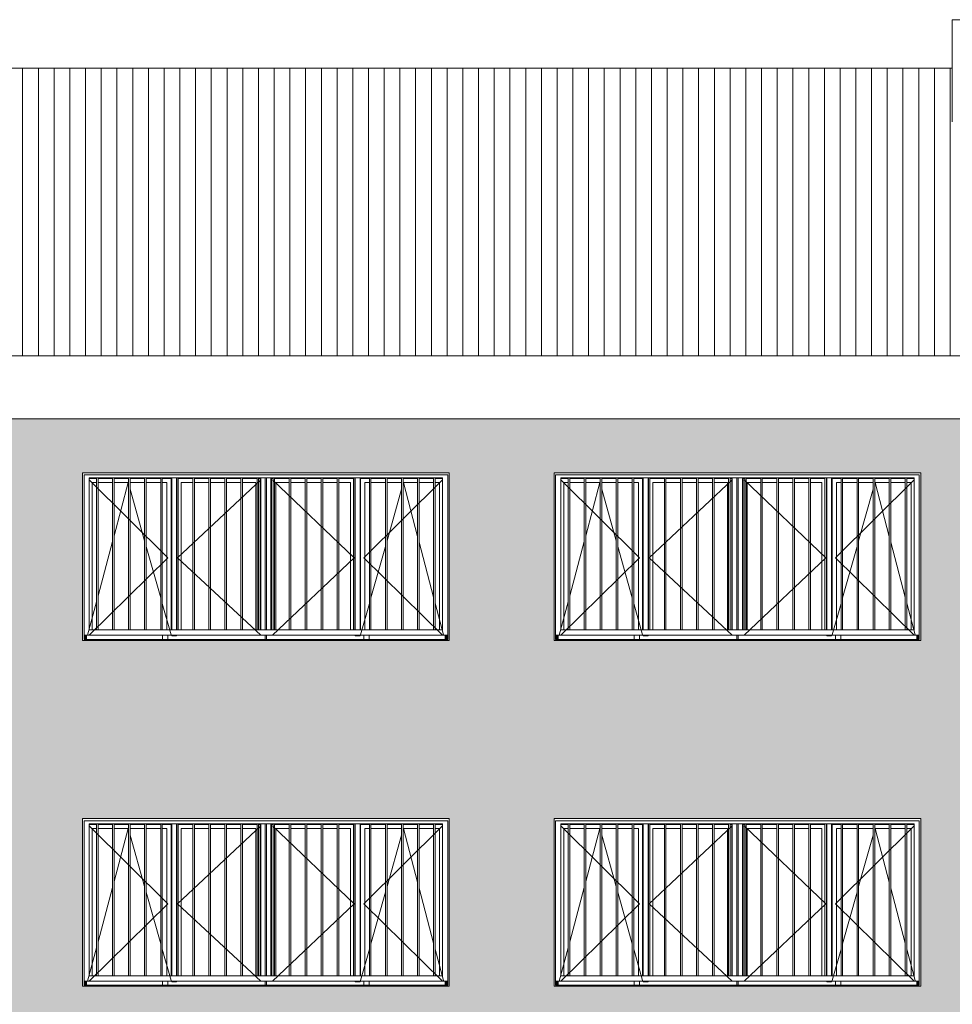
# Model space of a CAD drawing. Units: metres. Extents: x -68 to 426, y -45 to 56.
# Drawn here: x 39 to 48, y 7 to 17 of the extents above; entities that cross this region are included whole.
import ezdxf

# ---------------------------------------------------------------- set-up
doc = ezdxf.new("R2010")
doc.units = ezdxf.units.M
for name, color, linetype, lineweight in [('10_proyeccion grueso', 192, 'Continuous', 5), ('20_carp ventanas', 151, 'Continuous', 5), ('60_trama muros', 111, 'Continuous', 5)]:
    doc.layers.add(name, color=color, linetype=linetype, lineweight=lineweight)

# ---------------------------------------------------------------- blocks, each defined once
blk = doc.blocks.new('Canalon - Canalon-199882-Norte A')
at = {"layer": '10_proyeccion grueso'}
for p, q in [((-73.2794, 13.415), (-17.7794, 13.415)), ((-17.7794, 12.815), (-73.2794, 12.815))]:
    blk.add_line(p, q, dxfattribs=at)
blk = doc.blocks.new('V02 reutilizable - ventana V02 4 particiones REUTILIZABLE-V106-Norte A')
at = {"layer": '20_carp ventanas'}
for points in [[(-53.9894, 7.41), (-53.9894, 7.45), (-54.0144, 7.45), (-54.0144, 7.41)], [(-50.5444, 7.41), (-50.5444, 7.45), (-50.5694, 7.45), (-50.5694, 7.41)]]:
    blk.add_hatch(color=256, dxfattribs=at).paths.add_polyline_path(points, flags=0)
for p, q in [((-54.0294, 9), (-54.0294, 7.4)), ((-50.5294, 9), (-54.0294, 9)), ((-54.0144, 7.41), (-54.0144, 8.98)), ((-54.0144, 8.98), (-50.5444, 8.98)), ((-53.9654, 8.931), (-53.2154, 8.187)), ((-53.9644, 7.5), (-53.9644, 8.95)), ((-53.9644, 8.95), (-53.8953, 8.95)), ((-53.8953, 8.945), (-53.9644, 8.945)), ((-53.8953, 8.95), (-53.8803, 8.95)), ((-53.8953, 8.95), (-53.8953, 7.5)), ((-53.8803, 7.5), (-53.8803, 8.95)), ((-53.8803, 8.95), (-53.7421, 8.95)), ((-53.7421, 8.945), (-53.8803, 8.945)), ((-53.7421, 8.95), (-53.7271, 8.95)), ((-53.7421, 8.95), (-53.7421, 7.5)), ((-53.7271, 7.5), (-53.7271, 8.95)), ((-53.7271, 8.95), (-53.5889, 8.95)), ((-53.5889, 8.945), (-53.7271, 8.945)), ((-53.5889, 8.95), (-53.5739, 8.95)), ((-53.5889, 8.95), (-53.5889, 7.5)), ((-53.5739, 7.5), (-53.5739, 8.95)), ((-53.5739, 8.95), (-53.4357, 8.95)), ((-53.4357, 8.945), (-53.5739, 8.945)), ((-53.4357, 8.95), (-53.4207, 8.95)), ((-53.4357, 8.95), (-53.4357, 7.5)), ((-53.4207, 7.5), (-53.4207, 8.95)), ((-53.4207, 8.95), (-53.2826, 8.95)), ((-53.2826, 8.945), (-53.4207, 8.945)), ((-53.2826, 8.95), (-53.2676, 8.95)), ((-53.2826, 8.95), (-53.2826, 7.5)), ((-53.2676, 7.5), (-53.2676, 8.95)), ((-53.2676, 8.95), (-53.1294, 8.95)), ((-53.1839, 8.945), (-53.2676, 8.945)), ((-53.1839, 8.945), (-53.1839, 7.5)), ((-53.1779, 7.5), (-53.1779, 8.95)), ((-53.1309, 7.5), (-53.1309, 8.95)), ((-53.1294, 8.95), (-53.1144, 8.95)), ((-53.1294, 8.95), (-53.1294, 7.5)), ((-52.3284, 8.931), (-53.1234, 8.187)), ((-53.1144, 7.5), (-53.1144, 8.95)), ((-53.1144, 8.95), (-52.9762, 8.95)), ((-52.9762, 8.945), (-53.1144, 8.945)), ((-52.9762, 8.95), (-52.9612, 8.95)), ((-52.9762, 8.95), (-52.9762, 7.5)), ((-52.9612, 7.5), (-52.9612, 8.95)), ((-52.9612, 8.95), (-52.823, 8.95)), ((-52.823, 8.945), (-52.9612, 8.945)), ((-52.823, 8.95), (-52.808, 8.95)), ((-52.823, 8.95), (-52.823, 7.5)), ((-52.808, 7.5), (-52.808, 8.95)), ((-52.808, 8.95), (-52.6698, 8.95)), ((-52.6698, 8.945), (-52.808, 8.945)), ((-52.6698, 8.95), (-52.6548, 8.95)), ((-52.6698, 8.95), (-52.6698, 7.5)), ((-52.6548, 7.5), (-52.6548, 8.95)), ((-52.6548, 8.95), (-52.5167, 8.95)), ((-52.5167, 8.945), (-52.6548, 8.945)), ((-52.5167, 8.95), (-52.5017, 8.95)), ((-52.5167, 8.95), (-52.5167, 7.5)), ((-52.5017, 7.5), (-52.5017, 8.95)), ((-52.5014, 8.95), (-52.3635, 8.95)), ((-52.3635, 8.945), (-52.5014, 8.945)), ((-52.3635, 8.95), (-52.3485, 8.95)), ((-52.3635, 8.95), (-52.3635, 7.5)), ((-52.3485, 7.5), (-52.3485, 8.95)), ((-52.3485, 8.95), (-52.2103, 8.95)), ((-52.3344, 8.945), (-52.3485, 8.945)), ((-52.3344, 7.5), (-52.3344, 8.945)), ((-52.3284, 8.95), (-52.3284, 7.5)), ((-52.2854, 8.95), (-52.2854, 7.5)), ((-52.2734, 7.5), (-52.2734, 8.95)), ((-52.2304, 7.5), (-52.2304, 8.95)), ((-52.2103, 8.945), (-52.2244, 8.945)), ((-52.2244, 7.5), (-52.2244, 8.945)), ((-52.2154, 8.931), (-51.4354, 8.187)), ((-52.2103, 8.95), (-52.1953, 8.95)), ((-52.2103, 8.95), (-52.2103, 7.5)), ((-52.1953, 7.5), (-52.1953, 8.95)), ((-52.1953, 8.95), (-52.0571, 8.95)), ((-52.0571, 8.945), (-52.1953, 8.945)), ((-52.0571, 8.95), (-52.0421, 8.95)), ((-52.0571, 8.95), (-52.0571, 7.5)), ((-52.0421, 7.5), (-52.0421, 8.95)), ((-52.0421, 8.95), (-51.9039, 8.95)), ((-51.9039, 8.945), (-52.0421, 8.945)), ((-51.9039, 8.95), (-51.8889, 8.95)), ((-51.9039, 8.95), (-51.9039, 7.5)), ((-51.8889, 7.5), (-51.8889, 8.95)), ((-51.8889, 8.95), (-51.7507, 8.95)), ((-51.7507, 8.945), (-51.8889, 8.945)), ((-51.7507, 8.95), (-51.7357, 8.95)), ((-51.7507, 8.95), (-51.7507, 7.5)), ((-51.7357, 7.5), (-51.7357, 8.95)), ((-51.7357, 8.95), (-51.5976, 8.95)), ((-51.5976, 8.945), (-51.7357, 8.945)), ((-51.5976, 8.95), (-51.5826, 8.95)), ((-51.5976, 8.95), (-51.5976, 7.5)), ((-51.5826, 7.5), (-51.5826, 8.95)), ((-51.5826, 8.95), (-51.4444, 8.95)), ((-51.4444, 8.945), (-51.5826, 8.945)), ((-51.4444, 8.95), (-51.4294, 8.95)), ((-51.4444, 8.95), (-51.4444, 7.5)), ((-51.4294, 7.5), (-51.4294, 8.95)), ((-51.4294, 8.95), (-51.2912, 8.95)), ((-51.4279, 7.5), (-51.4279, 8.95)), ((-51.3809, 7.5), (-51.3809, 8.95)), ((-51.2912, 8.945), (-51.3749, 8.945)), ((-51.3749, 8.945), (-51.3749, 7.5)), ((-50.5934, 8.931), (-51.3434, 8.187)), ((-51.2912, 8.95), (-51.2762, 8.95)), ((-51.2912, 8.95), (-51.2912, 7.5)), ((-51.2762, 7.5), (-51.2762, 8.95)), ((-51.2762, 8.95), (-51.138, 8.95)), ((-51.138, 8.945), (-51.2762, 8.945)), ((-51.138, 8.95), (-51.123, 8.95)), ((-51.138, 8.95), (-51.138, 7.5)), ((-51.123, 7.5), (-51.123, 8.95)), ((-51.123, 8.95), (-50.9848, 8.95)), ((-50.9848, 8.945), (-51.123, 8.945)), ((-50.9848, 8.95), (-50.9698, 8.95)), ((-50.9848, 8.95), (-50.9848, 7.5)), ((-50.9698, 7.5), (-50.9698, 8.95)), ((-50.9698, 8.95), (-50.8317, 8.95)), ((-50.8317, 8.945), (-50.9698, 8.945)), ((-50.8317, 8.95), (-50.8167, 8.95)), ((-50.8317, 8.95), (-50.8317, 7.5)), ((-50.8167, 7.5), (-50.8167, 8.95)), ((-50.8167, 8.95), (-50.6785, 8.95)), ((-50.6785, 8.945), (-50.8167, 8.945)), ((-50.6785, 8.95), (-50.6635, 8.95)), ((-50.6785, 8.95), (-50.6785, 7.5)), ((-50.6635, 7.5), (-50.6635, 8.95)), ((-50.6635, 8.95), (-50.5944, 8.95)), ((-50.5944, 8.945), (-50.6635, 8.945)), ((-50.5944, 8.95), (-50.5944, 7.5)), ((-50.5444, 8.98), (-50.5444, 7.41)), ((-50.5294, 7.4), (-50.5294, 9)), ((-53.9354, 7.5), (-53.9354, 8.906)), ((-53.9354, 8.906), (-53.8953, 8.906)), ((-53.8803, 8.906), (-53.7421, 8.906)), ((-53.7271, 8.3988), (-53.5919, 8.906)), ((-53.7271, 8.906), (-53.5889, 8.906)), ((-53.5919, 8.906), (-53.5889, 8.8955)), ((-53.5739, 8.906), (-53.4357, 8.906)), ((-53.5739, 8.8421), (-53.4357, 8.3507)), ((-53.4207, 8.906), (-53.2826, 8.906)), ((-53.2676, 8.906), (-53.2229, 8.906)), ((-53.2229, 8.906), (-53.2229, 7.5)), ((-53.0859, 7.5), (-53.0859, 8.906)), ((-53.0859, 8.906), (-52.9762, 8.906)), ((-52.9612, 8.906), (-52.823, 8.906)), ((-52.808, 8.906), (-52.6698, 8.906)), ((-52.6548, 8.906), (-52.5167, 8.906)), ((-52.5014, 8.906), (-52.3734, 8.906)), ((-52.3734, 7.5), (-52.3734, 8.906)), ((-52.1854, 7.5), (-52.1854, 8.906)), ((-52.1854, 8.906), (-52.0571, 8.906)), ((-52.0421, 8.906), (-51.9039, 8.906)), ((-51.8889, 8.906), (-51.7507, 8.906)), ((-51.7357, 8.906), (-51.5976, 8.906)), ((-51.5826, 8.906), (-51.4729, 8.906)), ((-51.4729, 8.906), (-51.4729, 7.5)), ((-51.3359, 7.5), (-51.3359, 8.906)), ((-51.3359, 8.906), (-51.2912, 8.906)), ((-51.2762, 8.906), (-51.138, 8.906)), ((-51.123, 8.906), (-50.9848, 8.906)), ((-50.9848, 8.8421), (-51.123, 8.3507)), ((-50.9669, 8.906), (-50.9698, 8.8955)), ((-50.9698, 8.906), (-50.8317, 8.906)), ((-50.8317, 8.393), (-50.9669, 8.906)), ((-50.8167, 8.906), (-50.6785, 8.906)), ((-50.6635, 8.906), (-50.6234, 8.906)), ((-50.6234, 7.5), (-50.6234, 8.906)), ((-53.8803, 7.8244), (-53.7421, 8.3426)), ((-53.4207, 8.2974), (-53.2826, 7.8059)), ((-51.138, 8.2974), (-51.2762, 7.8059)), ((-50.6785, 7.8119), (-50.8167, 8.3361)), ((-53.2154, 8.187), (-53.9654, 7.449)), ((-53.1234, 8.187), (-52.3284, 7.449)), ((-51.4354, 8.187), (-52.2154, 7.449)), ((-51.3434, 8.187), (-50.5934, 7.449)), ((-53.9804, 7.449), (-53.8953, 7.7681)), ((-53.2676, 7.7526), (-53.1839, 7.455)), ((-51.2912, 7.7526), (-51.3749, 7.455)), ((-50.5844, 7.455), (-50.6635, 7.755)), ((-54.0144, 7.45), (-50.5444, 7.45)), ((-53.9894, 7.45), (-53.9894, 7.41)), ((-53.2644, 7.449), (-53.9804, 7.449)), ((-53.8953, 7.5), (-53.9644, 7.5)), ((-53.8803, 7.5), (-53.8953, 7.5)), ((-53.7421, 7.5), (-53.8803, 7.5)), ((-53.7271, 7.5), (-53.7421, 7.5)), ((-53.5889, 7.5), (-53.7271, 7.5)), ((-53.5739, 7.5), (-53.5889, 7.5)), ((-53.4357, 7.5), (-53.5739, 7.5)), ((-53.4207, 7.5), (-53.4357, 7.5)), ((-53.2826, 7.5), (-53.4207, 7.5)), ((-53.2676, 7.5), (-53.2826, 7.5)), ((-53.1294, 7.5), (-53.2676, 7.5)), ((-53.2144, 7.45), (-53.2644, 7.45)), ((-53.2644, 7.45), (-53.2644, 7.41)), ((-53.2144, 7.41), (-53.2144, 7.45)), ((-52.3284, 7.449), (-53.2144, 7.449)), ((-53.1779, 7.443), (-53.1779, 7.45)), ((-53.1309, 7.443), (-53.1779, 7.443)), ((-53.1309, 7.443), (-53.1309, 7.45)), ((-53.1144, 7.5), (-53.1294, 7.5)), ((-52.9762, 7.5), (-53.1144, 7.5)), ((-52.9612, 7.5), (-52.9762, 7.5)), ((-52.823, 7.5), (-52.9612, 7.5)), ((-52.808, 7.5), (-52.823, 7.5)), ((-52.6698, 7.5), (-52.808, 7.5)), ((-52.6548, 7.5), (-52.6698, 7.5)), ((-52.5167, 7.5), (-52.6548, 7.5)), ((-52.5017, 7.5), (-52.5167, 7.5)), ((-52.3635, 7.5), (-52.5014, 7.5)), ((-52.3485, 7.5), (-52.3635, 7.5)), ((-52.2103, 7.5), (-52.3485, 7.5)), ((-52.2854, 7.45), (-52.2854, 7.41)), ((-52.2734, 7.41), (-52.2734, 7.45)), ((-51.3444, 7.449), (-52.2304, 7.449)), ((-52.1953, 7.5), (-52.2103, 7.5)), ((-52.0571, 7.5), (-52.1953, 7.5)), ((-52.0421, 7.5), (-52.0571, 7.5)), ((-51.9039, 7.5), (-52.0421, 7.5)), ((-51.8889, 7.5), (-51.9039, 7.5)), ((-51.7507, 7.5), (-51.8889, 7.5)), ((-51.7357, 7.5), (-51.7507, 7.5)), ((-51.5976, 7.5), (-51.7357, 7.5)), ((-51.5826, 7.5), (-51.5976, 7.5)), ((-51.4444, 7.5), (-51.5826, 7.5)), ((-51.4294, 7.5), (-51.4444, 7.5)), ((-51.2912, 7.5), (-51.4294, 7.5)), ((-51.4279, 7.443), (-51.4279, 7.45)), ((-51.3809, 7.443), (-51.4279, 7.443)), ((-51.3809, 7.443), (-51.3809, 7.45)), ((-51.2944, 7.45), (-51.3444, 7.45)), ((-51.3444, 7.45), (-51.3444, 7.41)), ((-51.2944, 7.41), (-51.2944, 7.45)), ((-50.5784, 7.449), (-51.2944, 7.449)), ((-51.2762, 7.5), (-51.2912, 7.5)), ((-51.138, 7.5), (-51.2762, 7.5)), ((-51.123, 7.5), (-51.138, 7.5)), ((-50.9848, 7.5), (-51.123, 7.5)), ((-50.9698, 7.5), (-50.9848, 7.5)), ((-50.8317, 7.5), (-50.9698, 7.5)), ((-50.8167, 7.5), (-50.8317, 7.5)), ((-50.6785, 7.5), (-50.8167, 7.5)), ((-50.6635, 7.5), (-50.6785, 7.5)), ((-50.5944, 7.5), (-50.6635, 7.5)), ((-50.5694, 7.45), (-50.5694, 7.4099)), ((-54.0294, 7.4), (-50.5294, 7.4)), ((-50.5444, 7.41), (-54.0144, 7.41))]:
    blk.add_line(p, q, dxfattribs=at)
blk = doc.blocks.new('V02 reutilizable - ventana V02 4 particiones REUTILIZABLE-1522627-Norte A')
at = {"layer": '20_carp ventanas'}
for points in [[(-58.4894, 7.41), (-58.4894, 7.45), (-58.5144, 7.45), (-58.5144, 7.41)], [(-55.0444, 7.41), (-55.0444, 7.45), (-55.0694, 7.45), (-55.0694, 7.41)]]:
    blk.add_hatch(color=256, dxfattribs=at).paths.add_polyline_path(points, flags=0)
for p, q in [((-58.5294, 9), (-58.5294, 7.4)), ((-55.0294, 9), (-58.5294, 9)), ((-58.5144, 7.41), (-58.5144, 8.98)), ((-58.5144, 8.98), (-55.0444, 8.98)), ((-58.4654, 8.931), (-57.7154, 8.187)), ((-58.4644, 7.5), (-58.4644, 8.95)), ((-58.4644, 8.95), (-58.3953, 8.95)), ((-58.3953, 8.945), (-58.4644, 8.945)), ((-58.3953, 8.95), (-58.3803, 8.95)), ((-58.3953, 8.95), (-58.3953, 7.5)), ((-58.3803, 7.5), (-58.3803, 8.95)), ((-58.3803, 8.95), (-58.2421, 8.95)), ((-58.2421, 8.945), (-58.3803, 8.945)), ((-58.2421, 8.95), (-58.2271, 8.95)), ((-58.2421, 8.95), (-58.2421, 7.5)), ((-58.2271, 7.5), (-58.2271, 8.95)), ((-58.2271, 8.95), (-58.0889, 8.95)), ((-58.0889, 8.945), (-58.2271, 8.945)), ((-58.0889, 8.95), (-58.0739, 8.95)), ((-58.0889, 8.95), (-58.0889, 7.5)), ((-58.0739, 7.5), (-58.0739, 8.95)), ((-58.0739, 8.95), (-57.9357, 8.95)), ((-57.9357, 8.945), (-58.0739, 8.945)), ((-57.9357, 8.95), (-57.9207, 8.95)), ((-57.9357, 8.95), (-57.9357, 7.5)), ((-57.9207, 7.5), (-57.9207, 8.95)), ((-57.9207, 8.95), (-57.7826, 8.95)), ((-57.7826, 8.945), (-57.9207, 8.945)), ((-57.7826, 8.95), (-57.7676, 8.95)), ((-57.7826, 8.95), (-57.7826, 7.5)), ((-57.7676, 7.5), (-57.7676, 8.95)), ((-57.7676, 8.95), (-57.6294, 8.95)), ((-57.6839, 8.945), (-57.7676, 8.945)), ((-57.6839, 8.945), (-57.6839, 7.5)), ((-57.6779, 7.5), (-57.6779, 8.95)), ((-57.6309, 7.5), (-57.6309, 8.95)), ((-57.6294, 8.95), (-57.6144, 8.95)), ((-57.6294, 8.95), (-57.6294, 7.5)), ((-56.8284, 8.931), (-57.6234, 8.187)), ((-57.6144, 7.5), (-57.6144, 8.95)), ((-57.6144, 8.95), (-57.4762, 8.95)), ((-57.4762, 8.945), (-57.6144, 8.945)), ((-57.4762, 8.95), (-57.4612, 8.95)), ((-57.4762, 8.95), (-57.4762, 7.5)), ((-57.4612, 7.5), (-57.4612, 8.95)), ((-57.4612, 8.95), (-57.323, 8.95)), ((-57.323, 8.945), (-57.4612, 8.945)), ((-57.323, 8.95), (-57.308, 8.95)), ((-57.323, 8.95), (-57.323, 7.5)), ((-57.308, 7.5), (-57.308, 8.95)), ((-57.308, 8.95), (-57.1698, 8.95)), ((-57.1698, 8.945), (-57.308, 8.945)), ((-57.1698, 8.95), (-57.1548, 8.95)), ((-57.1698, 8.95), (-57.1698, 7.5)), ((-57.1548, 7.5), (-57.1548, 8.95)), ((-57.1548, 8.95), (-57.0167, 8.95)), ((-57.0167, 8.945), (-57.1548, 8.945)), ((-57.0167, 8.95), (-57.0017, 8.95)), ((-57.0167, 8.95), (-57.0167, 7.5)), ((-57.0017, 7.5), (-57.0017, 8.95)), ((-57.0017, 8.95), (-56.8635, 8.95)), ((-56.8635, 8.945), (-57.0017, 8.945)), ((-56.8635, 8.95), (-56.8485, 8.95)), ((-56.8635, 8.95), (-56.8635, 7.5)), ((-56.8485, 7.5), (-56.8485, 8.95)), ((-56.8485, 8.95), (-56.7103, 8.95)), ((-56.8344, 8.945), (-56.8485, 8.945)), ((-56.8344, 7.5), (-56.8344, 8.945)), ((-56.8284, 8.95), (-56.8284, 7.5)), ((-56.7854, 8.95), (-56.7854, 7.5)), ((-56.7734, 7.5), (-56.7734, 8.95)), ((-56.7304, 7.5), (-56.7304, 8.95)), ((-56.7103, 8.945), (-56.7244, 8.945)), ((-56.7244, 7.5), (-56.7244, 8.945)), ((-56.7154, 8.931), (-55.9354, 8.187)), ((-56.7103, 8.95), (-56.6953, 8.95)), ((-56.7103, 8.95), (-56.7103, 7.5)), ((-56.6953, 7.5), (-56.6953, 8.95)), ((-56.6953, 8.95), (-56.5571, 8.95)), ((-56.5571, 8.945), (-56.6953, 8.945)), ((-56.5571, 8.95), (-56.5421, 8.95)), ((-56.5571, 8.95), (-56.5571, 7.5)), ((-56.5421, 7.5), (-56.5421, 8.95)), ((-56.5421, 8.95), (-56.4039, 8.95)), ((-56.4039, 8.945), (-56.5421, 8.945)), ((-56.4039, 8.95), (-56.3889, 8.95)), ((-56.4039, 8.95), (-56.4039, 7.5)), ((-56.3889, 7.5), (-56.3889, 8.95)), ((-56.3889, 8.95), (-56.2507, 8.95)), ((-56.2507, 8.945), (-56.3889, 8.945)), ((-56.2507, 8.95), (-56.2357, 8.95)), ((-56.2507, 8.95), (-56.2507, 7.5)), ((-56.2357, 7.5), (-56.2357, 8.95)), ((-56.2357, 8.95), (-56.0976, 8.95)), ((-56.0976, 8.945), (-56.2357, 8.945)), ((-56.0976, 8.95), (-56.0826, 8.95)), ((-56.0976, 8.95), (-56.0976, 7.5)), ((-56.0826, 7.5), (-56.0826, 8.95)), ((-56.0826, 8.95), (-55.9444, 8.95)), ((-55.9444, 8.945), (-56.0826, 8.945)), ((-55.9444, 8.95), (-55.9294, 8.95)), ((-55.9444, 8.95), (-55.9444, 7.5)), ((-55.9294, 7.5), (-55.9294, 8.95)), ((-55.9294, 8.95), (-55.7912, 8.95)), ((-55.9279, 7.5), (-55.9279, 8.95)), ((-55.8809, 7.5), (-55.8809, 8.95)), ((-55.7912, 8.945), (-55.8749, 8.945)), ((-55.8749, 8.945), (-55.8749, 7.5)), ((-55.0934, 8.931), (-55.8434, 8.187)), ((-55.7912, 8.95), (-55.7762, 8.95)), ((-55.7912, 8.95), (-55.7912, 7.5)), ((-55.7762, 7.5), (-55.7762, 8.95)), ((-55.7762, 8.95), (-55.638, 8.95)), ((-55.638, 8.945), (-55.7762, 8.945)), ((-55.638, 8.95), (-55.623, 8.95)), ((-55.638, 8.95), (-55.638, 7.5)), ((-55.623, 7.5), (-55.623, 8.95)), ((-55.623, 8.95), (-55.4848, 8.95)), ((-55.4848, 8.945), (-55.623, 8.945)), ((-55.4848, 8.95), (-55.4698, 8.95)), ((-55.4848, 8.95), (-55.4848, 7.5)), ((-55.4698, 7.5), (-55.4698, 8.95)), ((-55.4698, 8.95), (-55.3317, 8.95)), ((-55.3317, 8.945), (-55.4698, 8.945)), ((-55.3317, 8.95), (-55.3167, 8.95)), ((-55.3317, 8.95), (-55.3317, 7.5)), ((-55.3167, 7.5), (-55.3167, 8.95)), ((-55.3167, 8.95), (-55.1785, 8.95)), ((-55.1785, 8.945), (-55.3167, 8.945)), ((-55.1785, 8.95), (-55.1635, 8.95)), ((-55.1785, 8.95), (-55.1785, 7.5)), ((-55.1635, 7.5), (-55.1635, 8.95)), ((-55.1635, 8.95), (-55.0944, 8.95)), ((-55.0944, 8.945), (-55.1635, 8.945)), ((-55.0944, 8.95), (-55.0944, 7.5)), ((-55.0444, 8.98), (-55.0444, 7.41)), ((-55.0294, 7.4), (-55.0294, 9)), ((-58.4354, 7.5), (-58.4354, 8.906)), ((-58.4354, 8.906), (-58.3953, 8.906)), ((-58.3803, 8.906), (-58.2421, 8.906)), ((-58.2271, 8.3988), (-58.0919, 8.906)), ((-58.2271, 8.906), (-58.0889, 8.906)), ((-58.0919, 8.906), (-58.0889, 8.8955)), ((-58.0739, 8.906), (-57.9357, 8.906)), ((-58.0739, 8.8421), (-57.9357, 8.3507)), ((-57.9207, 8.906), (-57.7826, 8.906)), ((-57.7676, 8.906), (-57.7229, 8.906)), ((-57.7229, 8.906), (-57.7229, 7.5)), ((-57.5859, 7.5), (-57.5859, 8.906)), ((-57.5859, 8.906), (-57.4762, 8.906)), ((-57.4612, 8.906), (-57.323, 8.906)), ((-57.308, 8.906), (-57.1698, 8.906)), ((-57.1548, 8.906), (-57.0167, 8.906)), ((-57.0017, 8.906), (-56.8734, 8.906)), ((-56.8734, 7.5), (-56.8734, 8.906)), ((-56.6854, 7.5), (-56.6854, 8.906)), ((-56.6854, 8.906), (-56.5571, 8.906)), ((-56.5421, 8.906), (-56.4039, 8.906)), ((-56.3889, 8.906), (-56.2507, 8.906)), ((-56.2357, 8.906), (-56.0976, 8.906)), ((-56.0826, 8.906), (-55.9729, 8.906)), ((-55.9729, 8.906), (-55.9729, 7.5)), ((-55.8359, 7.5), (-55.8359, 8.906)), ((-55.8359, 8.906), (-55.7912, 8.906)), ((-55.7762, 8.906), (-55.638, 8.906)), ((-55.623, 8.906), (-55.4848, 8.906)), ((-55.4848, 8.8421), (-55.623, 8.3507)), ((-55.4669, 8.906), (-55.4698, 8.8955)), ((-55.4698, 8.906), (-55.3317, 8.906)), ((-55.3317, 8.393), (-55.4669, 8.906)), ((-55.3167, 8.906), (-55.1785, 8.906)), ((-55.1635, 8.906), (-55.1234, 8.906)), ((-55.1234, 7.5), (-55.1234, 8.906)), ((-58.3803, 7.8244), (-58.2421, 8.3426)), ((-57.9207, 8.2974), (-57.7826, 7.8059)), ((-55.638, 8.2974), (-55.7762, 7.8059)), ((-55.1785, 7.8119), (-55.3167, 8.3361)), ((-57.7154, 8.187), (-58.4654, 7.449)), ((-57.6234, 8.187), (-56.8284, 7.449)), ((-55.9354, 8.187), (-56.7154, 7.449)), ((-55.8434, 8.187), (-55.0934, 7.449)), ((-58.4804, 7.449), (-58.3953, 7.7681)), ((-57.7676, 7.7526), (-57.6839, 7.455)), ((-55.7912, 7.7526), (-55.8749, 7.455)), ((-55.0844, 7.455), (-55.1635, 7.755)), ((-58.5144, 7.45), (-55.0444, 7.45)), ((-58.4894, 7.45), (-58.4894, 7.41)), ((-57.7644, 7.449), (-58.4804, 7.449)), ((-58.3953, 7.5), (-58.4644, 7.5)), ((-58.3803, 7.5), (-58.3953, 7.5)), ((-58.2421, 7.5), (-58.3803, 7.5)), ((-58.2271, 7.5), (-58.2421, 7.5)), ((-58.0889, 7.5), (-58.2271, 7.5)), ((-58.0739, 7.5), (-58.0889, 7.5)), ((-57.9357, 7.5), (-58.0739, 7.5)), ((-57.9207, 7.5), (-57.9357, 7.5)), ((-57.7826, 7.5), (-57.9207, 7.5)), ((-57.7676, 7.5), (-57.7826, 7.5)), ((-57.6294, 7.5), (-57.7676, 7.5)), ((-57.7144, 7.45), (-57.7644, 7.45)), ((-57.7644, 7.45), (-57.7644, 7.41)), ((-57.7144, 7.41), (-57.7144, 7.45)), ((-56.8284, 7.449), (-57.7144, 7.449)), ((-57.6779, 7.443), (-57.6779, 7.45)), ((-57.6309, 7.443), (-57.6779, 7.443)), ((-57.6309, 7.443), (-57.6309, 7.45)), ((-57.6144, 7.5), (-57.6294, 7.5)), ((-57.4762, 7.5), (-57.6144, 7.5)), ((-57.4612, 7.5), (-57.4762, 7.5)), ((-57.323, 7.5), (-57.4612, 7.5)), ((-57.308, 7.5), (-57.323, 7.5)), ((-57.1698, 7.5), (-57.308, 7.5)), ((-57.1548, 7.5), (-57.1698, 7.5)), ((-57.0167, 7.5), (-57.1548, 7.5)), ((-57.0017, 7.5), (-57.0167, 7.5)), ((-56.8635, 7.5), (-57.0017, 7.5)), ((-56.8485, 7.5), (-56.8635, 7.5)), ((-56.7103, 7.5), (-56.8485, 7.5)), ((-56.7854, 7.45), (-56.7854, 7.41)), ((-56.7734, 7.41), (-56.7734, 7.45)), ((-55.8444, 7.449), (-56.7304, 7.449)), ((-56.6953, 7.5), (-56.7103, 7.5)), ((-56.5571, 7.5), (-56.6953, 7.5)), ((-56.5421, 7.5), (-56.5571, 7.5)), ((-56.4039, 7.5), (-56.5421, 7.5)), ((-56.3889, 7.5), (-56.4039, 7.5)), ((-56.2507, 7.5), (-56.3889, 7.5)), ((-56.2357, 7.5), (-56.2507, 7.5)), ((-56.0976, 7.5), (-56.2357, 7.5)), ((-56.0826, 7.5), (-56.0976, 7.5)), ((-55.9444, 7.5), (-56.0826, 7.5)), ((-55.9294, 7.5), (-55.9444, 7.5)), ((-55.7912, 7.5), (-55.9294, 7.5)), ((-55.9279, 7.443), (-55.9279, 7.45)), ((-55.8809, 7.443), (-55.9279, 7.443)), ((-55.8809, 7.443), (-55.8809, 7.45)), ((-55.7944, 7.45), (-55.8444, 7.45)), ((-55.8444, 7.45), (-55.8444, 7.41)), ((-55.7944, 7.41), (-55.7944, 7.45)), ((-55.0784, 7.449), (-55.7944, 7.449)), ((-55.7762, 7.5), (-55.7912, 7.5)), ((-55.638, 7.5), (-55.7762, 7.5)), ((-55.623, 7.5), (-55.638, 7.5)), ((-55.4848, 7.5), (-55.623, 7.5)), ((-55.4698, 7.5), (-55.4848, 7.5)), ((-55.3317, 7.5), (-55.4698, 7.5)), ((-55.3167, 7.5), (-55.3317, 7.5)), ((-55.1785, 7.5), (-55.3167, 7.5)), ((-55.1635, 7.5), (-55.1785, 7.5)), ((-55.0944, 7.5), (-55.1635, 7.5)), ((-55.0694, 7.45), (-55.0694, 7.4099)), ((-58.5294, 7.4), (-55.0294, 7.4)), ((-55.0444, 7.41), (-58.5144, 7.41))]:
    blk.add_line(p, q, dxfattribs=at)

msp = doc.modelspace()

# ---------------------------------------------------------------- hatches: boundary and pattern name
at = {"layer": '10_proyeccion grueso'}
h = msp.add_hatch(dxfattribs=at)
h.set_pattern_fill('FP_5', color=256, style=0, pattern_type=2)
h.set_pattern_definition([(90, (93.82515, 18.41), (-0.15, 9e-18), [])])
h.paths.add_polyline_path([(75.3699, 13.415), (67.7708, 15.8841), (73.3458, 15.8841), (73.3458, 16.1603), (52.9958, 16.1603), (52.9958, 15.6485), (48.0958, 15.6485), (48.0958, 16.1603), (23.2457, 16.1603), (23.2457, 15.8841), (28.8208, 15.8841), (21.2216, 13.415), (74.9913, 13.415)], flags=0)
at = {"layer": '60_trama muros'}
h = msp.add_hatch(color=256, dxfattribs=at)
h.paths.add_polyline_path([(20.9458, 3.35), (75.0458, 3.35), (75.0458, 3.9), (75.6458, 3.9), (75.6458, 12.815), (20.9458, 12.815), (20.9458, 8.2655)], flags=0)
h.paths.add_polyline_path([(21.7958, 4.1), (21.7958, 4.1878), (21.7958, 5.7), (25.2958, 5.7), (25.2958, 4.1), (21.8108, 4.1)], flags=0)
h.paths.add_polyline_path([(55.3134, 4.1), (53.2958, 4.1), (53.2958, 5.7), (56.7958, 5.7), (56.7958, 4.1), (55.9351, 4.1)], flags=0)
h.paths.add_polyline_path([(26.4015, 4.1), (26.2958, 4.1), (26.2958, 5.7), (29.7958, 5.7), (29.7958, 4.1), (26.7124, 4.1)], flags=0)
h.paths.add_polyline_path([(51.5308, 4.1), (48.7958, 4.1), (48.7958, 5.7), (52.2958, 5.7), (52.2958, 4.1), (51.5308, 4.1)], flags=0)
h.paths.add_polyline_path([(66.7958, 4.1), (66.7958, 4.11), (66.7958, 5.7), (70.2958, 5.7), (70.2958, 4.1), (66.8108, 4.1)], flags=0)
h.paths.add_polyline_path([(47.7958, 4.1), (44.2958, 4.1), (44.2958, 5.7), (47.7958, 5.7), (47.7958, 4.1)], flags=0)
h.paths.add_polyline_path([(31.6865, 4.1), (30.7958, 4.1), (30.7958, 5.7), (34.2958, 5.7), (34.2958, 4.1), (32.93, 4.1)], flags=0)
h.paths.add_polyline_path([(43.2958, 4.1), (39.7958, 4.1), (39.7958, 5.7), (43.2958, 5.7), (43.2958, 4.1)], flags=0)
h.paths.add_polyline_path([(57.7958, 4.1), (57.7958, 4.11), (57.7958, 5.7), (61.2958, 5.7), (61.2958, 4.1), (57.8004, 4.1)], flags=0)
h.paths.add_polyline_path([(62.2958, 4.1), (62.2958, 4.11), (62.2958, 5.7), (65.7958, 5.7), (65.7958, 4.1), (62.3082, 4.1)], flags=0)
h.paths.add_polyline_path([(74.7958, 4.1), (71.2958, 4.1), (71.2958, 5.7), (74.7958, 5.7), (74.7958, 4.1)], flags=0)
h.paths.add_polyline_path([(38.7958, 4.1), (35.2958, 4.1), (35.2958, 5.7), (38.7958, 5.7), (38.7958, 4.1)], flags=0)
h.paths.add_polyline_path([(47.7958, 7.4), (44.2958, 7.4), (44.2958, 9), (47.7958, 9), (47.7958, 7.4)], flags=0)
h.paths.add_polyline_path([(43.2958, 7.4), (39.7958, 7.4), (39.7958, 9), (43.2958, 9), (43.2958, 7.4)], flags=0)
h.paths.add_polyline_path([(38.7958, 7.4), (35.2958, 7.4), (35.2958, 9), (38.7958, 9), (38.7958, 7.4)], flags=0)
h.paths.add_polyline_path([(21.7958, 7.4), (21.7958, 7.4218), (21.7958, 9), (25.2958, 9), (25.2958, 7.4), (21.8108, 7.4)], flags=0)
h.paths.add_polyline_path([(48.7958, 7.4), (48.7958, 7.4218), (48.7958, 9), (52.2958, 9), (52.2958, 7.4), (48.8108, 7.4)], flags=0)
h.paths.add_polyline_path([(31.0647, 7.4), (30.7958, 7.4), (30.7958, 9), (34.2958, 9), (34.2958, 7.4), (31.5608, 7.4)], flags=0)
h.paths.add_polyline_path([(62.3108, 7.4), (62.2958, 7.4), (62.2958, 9), (65.7958, 9), (65.7958, 7.4), (62.4636, 7.4)], flags=0)
h.paths.add_polyline_path([(71.4791, 7.4), (71.2958, 7.4), (71.2958, 9), (74.7958, 9), (74.7958, 7.4), (72.0608, 7.4)], flags=0)
h.paths.add_polyline_path([(58.5608, 7.4), (57.7958, 7.4), (57.7958, 9), (61.2958, 9), (61.2958, 7.4), (58.6108, 7.4)], flags=0)
h.paths.add_polyline_path([(54.1108, 7.4), (53.2958, 7.4), (53.2958, 9), (56.7958, 9), (56.7958, 7.4), (54.6916, 7.4)], flags=0)
h.paths.add_polyline_path([(27.3342, 7.4), (26.2958, 7.4), (26.2958, 9), (29.7958, 9), (29.7958, 7.4), (27.9559, 7.4)], flags=0)
h.paths.add_polyline_path([(67.7486, 7.4), (66.7958, 7.4), (66.7958, 9), (70.2958, 9), (70.2958, 7.4), (68.9921, 7.4)], flags=0)
h.paths.add_polyline_path([(74.7958, 10.7), (71.2958, 10.7), (71.2958, 12.3), (74.7958, 12.3), (74.7958, 10.7)], flags=0)
h.paths.add_polyline_path([(70.2958, 10.7), (66.7958, 10.7), (66.7958, 12.3), (70.2958, 12.3), (70.2958, 10.7)], flags=0)
h.paths.add_polyline_path([(65.7958, 10.7), (62.2958, 10.7), (62.2958, 12.3), (65.7958, 12.3), (65.7958, 10.7)], flags=0)
h.paths.add_polyline_path([(61.2958, 10.7), (57.7958, 10.7), (57.7958, 12.3), (61.2958, 12.3), (61.2958, 10.7)], flags=0)
h.paths.add_polyline_path([(56.7958, 10.7), (53.2958, 10.7), (53.2958, 12.3), (56.7958, 12.3), (56.7958, 10.7)], flags=0)
h.paths.add_polyline_path([(52.2958, 10.7), (48.7958, 10.7), (48.7958, 12.3), (52.2958, 12.3), (52.2958, 10.7)], flags=0)
h.paths.add_polyline_path([(47.7958, 10.7), (44.2958, 10.7), (44.2958, 12.3), (47.7958, 12.3), (47.7958, 10.7)], flags=0)
h.paths.add_polyline_path([(43.2958, 10.7), (39.7958, 10.7), (39.7958, 12.3), (43.2958, 12.3), (43.2958, 10.7)], flags=0)
h.paths.add_polyline_path([(38.7958, 10.7), (35.2958, 10.7), (35.2958, 12.3), (38.7958, 12.3), (38.7958, 10.7)], flags=0)
h.paths.add_polyline_path([(34.2958, 10.7), (30.7958, 10.7), (30.7958, 12.3), (34.2958, 12.3), (34.2958, 10.7)], flags=0)
h.paths.add_polyline_path([(29.7958, 10.7), (26.2958, 10.7), (26.2958, 12.3), (29.7958, 12.3), (29.7958, 10.7)], flags=0)
h.paths.add_polyline_path([(25.2958, 10.7), (21.7958, 10.7), (21.7958, 12.3), (25.2958, 12.3), (25.2958, 10.7)], flags=0)

# ---------------------------------------------------------------- linework, layer by layer
at = {"layer": '10_proyeccion grueso'}
for p, q in [((52.9958, 16.6233), (48.0958, 16.6233)), ((48.0958, 16.6233), (48.0958, 15.6485)), ((48.0958, 16.1603), (23.2457, 16.1603))]:
    msp.add_line(p, q, dxfattribs=at)

# ---------------------------------------------------------------- block references
msp.add_blockref('Canalon - Canalon-199882-Norte A', (93.8251, 0), dxfattribs=at)
at = {"layer": '20_carp ventanas'}
for name, p in [('V02 reutilizable - ventana V02 4 particiones REUTILIZABLE-V106-Norte A', (93.8251, 3.3)), ('V02 reutilizable - ventana V02 4 particiones REUTILIZABLE-1522627-Norte A', (102.8251, 3.3)), ('V02 reutilizable - ventana V02 4 particiones REUTILIZABLE-V106-Norte A', (93.8251, 0)), ('V02 reutilizable - ventana V02 4 particiones REUTILIZABLE-1522627-Norte A', (102.8251, 0))]:
    msp.add_blockref(name, p, dxfattribs=at)

doc.saveas('drawing.dxf')
